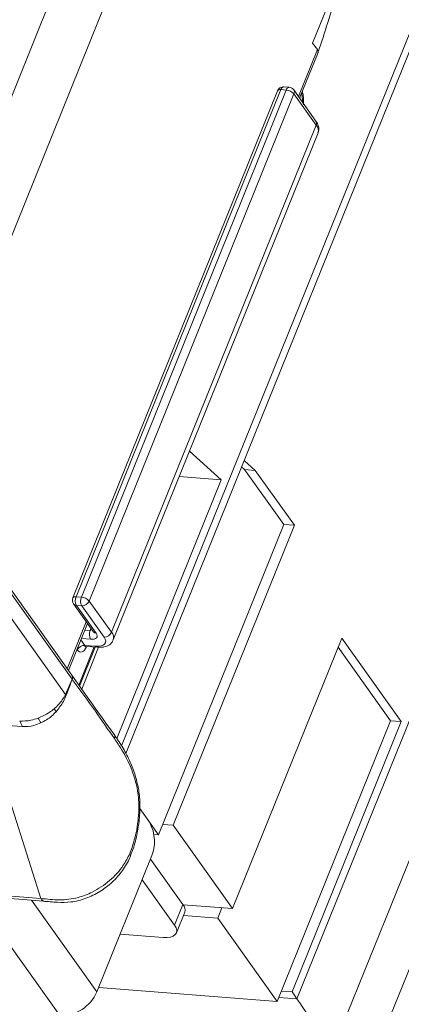
# Model space of a CAD drawing. Units: millimetres. Extents: x -23272466 to 44913, y -22484634 to 188.
# Drawn here: x -23269942 to -23269939, y -22484523 to -22484514 of the extents above; entities that cross this region are included whole.
import ezdxf

# ---------------------------------------------------------------- set-up
doc = ezdxf.new("R2010")
doc.units = ezdxf.units.MM
doc.layers.get('0').update_dxf_attribs({"lineweight": 20})
doc.layers.add('arkusz', color=7, linetype='Continuous')
doc.styles.get("Standard").update_dxf_attribs({"font": 'arial.ttf'})

msp = doc.modelspace()

# ---------------------------------------------------------------- linework, layer by layer
at = {"color": 152, "linetype": 'Continuous', "lineweight": 13, "true_color": 0x2776bb}
for p, q in [((-23269904.5643, -22484437.2939), (-23269939.4626, -22484523.6746)), ((-23269907.9363, -22484437.6214), (-23269941.3757, -22484520.3911)), ((-23269941.3394, -22484520.4577), (-23269907.913, -22484437.7203)), ((-23269905.6903, -22484437.9523), (-23269939.872, -22484522.5593)), ((-23269939.5778, -22484523.0252), (-23269905.1811, -22484437.8862)), ((-23269912.0091, -22484440.9966), (-23269943.1094, -22484517.9765)), ((-23269913.5753, -22484443.679), (-23269943.5112, -22484517.7766)), ((-23269939.3792, -22484513.4816), (-23269939.7375, -22484514.3685)), ((-23269939.7375, -22484514.3685), (-23269939.6972, -22484514.425)), ((-23269939.8595, -22484514.8266), (-23269939.6972, -22484514.425)), ((-23269939.8494, -22484514.8408), (-23269939.691, -22484514.4488)), ((-23269939.9393, -22484514.7476), (-23269939.9851, -22484514.7441)), ((-23269940.0389, -22484514.7774), (-23269941.7945, -22484519.123)), ((-23269940.0105, -22484514.7677), (-23269941.7661, -22484519.1133)), ((-23269941.7204, -22484519.1169), (-23269939.9647, -22484514.7712)), ((-23269939.8978, -22484514.8046), (-23269941.6534, -22484519.1502)), ((-23269939.9647, -22484514.7712), (-23269940.0105, -22484514.7677)), ((-23269939.709, -22484515.0376), (-23269939.8999, -22484514.7699)), ((-23269939.7068, -22484515.0722), (-23269939.8978, -22484514.8046)), ((-23269941.4625, -22484519.4179), (-23269939.7068, -22484515.0722)), ((-23269941.447, -22484519.4838), (-23269939.6913, -22484515.1381)), ((-23269940.7931, -22484517.8653), (-23269940.5207, -22484518.1103)), ((-23269940.2291, -22484518.0303), (-23269940.3242, -22484517.9448)), ((-23269941.8029, -22484519.7853), (-23269943.0965, -22484517.9719)), ((-23269941.8007, -22484519.8199), (-23269943.0943, -22484518.0066)), ((-23269940.3465, -22484517.9999), (-23269940.3206, -22484518.0232)), ((-23269940.3206, -22484518.0232), (-23269939.9853, -22484518.4931)), ((-23269940.3206, -22484518.0232), (-23269940.2291, -22484518.0303)), ((-23269939.8938, -22484518.5002), (-23269940.2291, -22484518.0303)), ((-23269940.5207, -22484518.1103), (-23269941.4168, -22484520.3282)), ((-23269940.8807, -22484518.0822), (-23269940.5207, -22484518.1103)), ((-23269943.1481, -22484518.1396), (-23269941.8565, -22484519.9502)), ((-23269939.9853, -22484518.4931), (-23269941.0602, -22484521.1537)), ((-23269940.9329, -22484521.0721), (-23269939.8938, -22484518.5002)), ((-23269939.9853, -22484518.4931), (-23269939.8938, -22484518.5002)), ((-23269941.7661, -22484519.1133), (-23269941.7204, -22484519.1169)), ((-23269941.7885, -22484519.1741), (-23269941.6187, -22484519.4121)), ((-23269941.7171, -22484519.191), (-23269941.7628, -22484519.1874)), ((-23269941.7628, -22484519.1874), (-23269941.5931, -22484519.4253)), ((-23269941.5261, -22484519.4587), (-23269941.7171, -22484519.191)), ((-23269941.6534, -22484519.1502), (-23269941.4625, -22484519.4179)), ((-23269941.8411, -22484519.7317), (-23269941.6783, -22484519.3286)), ((-23269941.8311, -22484519.7458), (-23269941.6682, -22484519.3427)), ((-23269941.6455, -22484519.4036), (-23269941.638, -22484519.3851)), ((-23269941.6422, -22484519.4777), (-23269941.7203, -22484519.4716)), ((-23269941.6914, -22484519.4), (-23269941.6455, -22484519.4036)), ((-23269941.6187, -22484519.4121), (-23269941.6182, -22484519.4129)), ((-23269939.4876, -22484519.469), (-23269940.4237, -22484521.786)), ((-23269938.9784, -22484520.1828), (-23269939.4876, -22484519.469)), ((-23269941.743, -22484519.8704), (-23269941.6112, -22484519.5442)), ((-23269941.7362, -22484519.8798), (-23269941.601, -22484519.545)), ((-23269941.7248, -22484519.4829), (-23269941.6912, -22484519.53)), ((-23269941.5727, -22484519.5462), (-23269941.7178, -22484519.9055)), ((-23269941.6912, -22484519.53), (-23269941.5997, -22484519.5372)), ((-23269941.6775, -22484519.539), (-23269941.586, -22484519.5462)), ((-23269941.6756, -22484519.5392), (-23269941.6766, -22484519.5416)), ((-23269939.5189, -22484519.5463), (-23269939.0699, -22484520.1757)), ((-23269941.7549, -22484519.5708), (-23269941.7584, -22484519.5659)), ((-23269941.8016, -22484519.787), (-23269941.8029, -22484519.7853)), ((-23269941.671, -22484519.9707), (-23269941.8029, -22484519.7869)), ((-23269941.8565, -22484519.9502), (-23269941.8007, -22484519.8199)), ((-23269941.7994, -22484519.8218), (-23269941.8007, -22484519.8199)), ((-23269942.0672, -22484521.6994), (-23269942.5463, -22484520.2039)), ((-23269942.2282, -22484520.2256), (-23269942.5463, -22484520.2039)), ((-23269939.0699, -22484520.1757), (-23269940.0418, -22484522.5813)), ((-23269939.9145, -22484522.4998), (-23269938.9784, -22484520.1828)), ((-23269939.0699, -22484520.1757), (-23269938.9784, -22484520.1828)), ((-23269941.2206, -22484520.9289), (-23269941.1345, -22484521.0496)), ((-23269941.0602, -22484521.1537), (-23269941.2206, -22484520.9289)), ((-23269940.9329, -22484521.0721), (-23269941.0244, -22484521.065)), ((-23269940.4237, -22484521.786), (-23269940.9329, -22484521.0721)), ((-23269941.0987, -22484521.1507), (-23269941.0602, -22484521.1537)), ((-23269941.2988, -22484521.3345), (-23269941.2986, -22484521.334)), ((-23269941.1213, -22484521.3459), (-23269941.5871, -22484522.4989)), ((-23269940.8498, -22484521.7515), (-23269941.1277, -22484521.3619)), ((-23269943.8513, -22484521.5601), (-23269942.0672, -22484521.6994)), ((-23269943.8314, -22484521.582), (-23269942.0464, -22484521.7213)), ((-23269940.9214, -22484521.9289), (-23269941.1994, -22484521.5392)), ((-23269941.5871, -22484522.4989), (-23269942.1474, -22484521.7134)), ((-23269940.9214, -22484521.9289), (-23269940.8498, -22484521.7515)), ((-23269940.8489, -22484521.7528), (-23269940.4237, -22484521.786)), ((-23269941.9054, -22484522.7027), (-23269942.5419, -22484521.8104)), ((-23269940.9059, -22484521.9948), (-23269940.8343, -22484521.8174)), ((-23269940.551, -22484521.8675), (-23269940.5152, -22484521.7788)), ((-23269940.551, -22484521.8675), (-23269940.8452, -22484521.8445)), ((-23269940.0418, -22484522.5813), (-23269940.551, -22484521.8675)), ((-23269941.0195, -22484522.0336), (-23269941.3875, -22484522.0048)), ((-23269941.5721, -22484522.4619), (-23269940.0418, -22484522.5813)), ((-23269939.9145, -22484522.4998), (-23269940.006, -22484522.4926)), ((-23269939.872, -22484522.5593), (-23269939.9145, -22484522.4998)), ((-23269939.872, -22484522.5593), (-23269940.028, -22484522.5471))]:
    msp.add_line(p, q, dxfattribs=at)
at = {"color": 152, "linetype": 'Continuous', "lineweight": 13, "true_color": 0x2776bb, "flags": 128}
for points in [[(-23269939.9851, -22484514.7441), (-23269939.9862, -22484514.744), (-23269939.9916, -22484514.745), (-23269939.9969, -22484514.7481), (-23269940.002, -22484514.753), (-23269940.0066, -22484514.7596), (-23269940.0105, -22484514.7677)], [(-23269939.9393, -22484514.7476), (-23269939.9404, -22484514.7476), (-23269939.9458, -22484514.7486), (-23269939.9512, -22484514.7516), (-23269939.9563, -22484514.7565), (-23269939.9608, -22484514.7632), (-23269939.9647, -22484514.7712)], [(-23269939.8309, -22484514.7949), (-23269939.8293, -22484514.8046), (-23269939.8212, -22484514.8803)], [(-23269941.7661, -22484519.1133), (-23269941.7747, -22484519.1132), (-23269941.782, -22484519.1142), (-23269941.788, -22484519.1163), (-23269941.7923, -22484519.1195), (-23269941.7945, -22484519.123)], [(-23269941.6422, -22484519.4777), (-23269941.6251, -22484519.4779), (-23269941.6104, -22484519.4759), (-23269941.5985, -22484519.4716), (-23269941.5899, -22484519.4653), (-23269941.5849, -22484519.4572), (-23269941.5838, -22484519.4476), (-23269941.5866, -22484519.4368), (-23269941.5931, -22484519.4253)], [(-23269941.5997, -22484519.5372), (-23269941.5742, -22484519.5375), (-23269941.552, -22484519.5345), (-23269941.5342, -22484519.5281), (-23269941.5213, -22484519.5186), (-23269941.5139, -22484519.5064), (-23269941.5122, -22484519.492), (-23269941.5164, -22484519.4759), (-23269941.5261, -22484519.4587)], [(-23269941.7549, -22484519.5708), (-23269941.7459, -22484519.5807), (-23269941.7359, -22484519.5868), (-23269941.7253, -22484519.5889), (-23269941.7144, -22484519.5869), (-23269941.7037, -22484519.5808), (-23269941.6935, -22484519.571), (-23269941.6844, -22484519.5578), (-23269941.6766, -22484519.5416)], [(-23269941.0195, -22484522.0336), (-23269940.9855, -22484522.0341), (-23269940.956, -22484522.03), (-23269940.9322, -22484522.0215), (-23269940.915, -22484522.0088), (-23269940.9051, -22484521.9926), (-23269940.9029, -22484521.9733), (-23269940.9084, -22484521.9518), (-23269940.9214, -22484521.9289)]]:
    msp.add_lwpolyline(points, dxfattribs=at)
at = {"color": 152, "linetype": 'Continuous', "lineweight": 13, "true_color": 0x2776bb}
for centre, radius, start, end in [((-23269939.9893, -22484514.7974), 0.0535, 85.53645, 158.001), ((-23269939.9435, -22484514.801), 0.0535, 35.50289, 85.53645), ((-23269940.0172, -22484514.7943), 0.0275, 75.74563, 141.95839), ((-23269939.9723, -22484514.8704), 0.0994, 41.4594, 85.64019), ((-23269939.93, -22484514.7892), 0.0357, 334.54029, 32.66015), ((-23269939.7391, -22484515.0569), 0.0357, 334.54029, 32.66015), ((-23269939.7555, -22484515.1185), 0.0671, 342.93973, 43.51597), ((-23269941.7449, -22484519.1431), 0.0535, 158.001, 215.50289), ((-23269941.6873, -22484519.1469), 0.0857, 156.91939, 208.18525), ((-23269941.6415, -22484519.1505), 0.0857, 156.91939, 208.18525), ((-23269941.728, -22484519.216), 0.0994, 41.4594, 85.64019), ((-23269941.7617, -22484519.1538), 0.0336, 217.24266, 268.0626), ((-23269941.7153, -22484519.1237), 0.0673, 268.48131, 336.7958), ((-23269941.5666, -22484519.4372), 0.0857, 156.91939, 208.18525), ((-23269941.6402, -22484519.3588), 0.0451, 263.25351, 288.07949), ((-23269941.592, -22484519.3917), 0.0336, 217.24266, 268.0626), ((-23269941.5244, -22484519.3914), 0.0673, 268.48131, 336.7958), ((-23269941.5111, -22484519.4641), 0.067, 342.76971, 43.53654), ((-23269941.693, -22484519.5973), 0.0673, 88.48131, 156.7958), ((-23269941.6749, -22484519.5201), 0.0191, 211.26454, 262.2772), ((-23269941.5834, -22484519.5273), 0.0191, 211.26521, 262.26743), ((-23269941.833, -22484519.8046), 0.0357, 334.54029, 32.66015), ((-23269941.8312, -22484519.8065), 0.0353, 334.3024, 34.7172), ((-23269941.7188, -22484519.8586), 0.1654, 213.61284, 216.88754), ((-23269941.479, -22484519.7811), 0.5577, 211.70243, 214.7222), ((-23269942.4011, -22484520.2772), 0.1805, 16.62331, 32.85774), ((-23269942.5283, -22484520.4346), 0.519, 27.4751, 32.72294), ((-23269941.4367, -22484521.2115), 0.3429, 336.91939, 28.18525), ((-23269941.3161, -22484521.3293), 0.0183, 347.90918, 54.8887), ((-23269941.3178, -22484521.3298), 0.0197, 347.67076, 51.65737), ((-23269941.3479, -22484521.3133), 0.0535, 337.20287, 338.63948), ((-23269940.8984, -22484521.7977), 0.0671, 342.93973, 43.51597), ((-23269941.8964, -22484522.3662), 0.3366, 268.48131, 336.7958)]:
    msp.add_arc(centre, radius, start, end, dxfattribs=at)
msp.add_ellipse((-23269939.7051, -22484522.8468), major_axis=(-0.2095, 0.3382), ratio=0.042959, start_param=4.130258, end_param=5.701054, dxfattribs=at)
for points, knots in [([(-23269939.6916, -22484514.4502), (-23269939.6627, -22484514.3635), (-23269939.5995, -22484514.1735), (-23269939.514, -22484513.8796), (-23269939.4174, -22484513.6563), (-23269939.3654, -22484513.5359)], [0, 0, 0, 0, 0.278346, 0.61077, 1, 1, 1, 1]), ([(-23269939.6972, -22484514.425), (-23269939.6937, -22484514.4309), (-23269939.6881, -22484514.4401), (-23269939.6916, -22484514.4468), (-23269939.6928, -22484514.4491)], [0, 0, 0, 0, 0.63983, 1, 1, 1, 1]), ([(-23269939.8145, -22484514.8984), (-23269939.8147, -22484514.8709), (-23269939.8148, -22484514.8302), (-23269939.8232, -22484514.7943), (-23269939.8259, -22484514.7827)], [0, 0, 0, 0, 0.676154, 1, 1, 1, 1]), ([(-23269939.6936, -22484515.1377), (-23269939.6908, -22484515.1322), (-23269939.6821, -22484515.1149), (-23269939.6859, -22484515.0774), (-23269939.7007, -22484515.0519), (-23269939.709, -22484515.0376)], [0, 0, 0, 0, 0.169707, 0.534532, 1, 1, 1, 1]), ([(-23269941.6897, -22484519.5413), (-23269941.6898, -22484519.5414), (-23269941.6903, -22484519.5419), (-23269941.6847, -22484519.5385), (-23269941.6796, -22484519.5395), (-23269941.6776, -22484519.5399)], [0, 0, 0, 0, 0.198195, 0.684319, 1, 1, 1, 1]), ([(-23269941.586, -22484519.5462), (-23269941.5728, -22484519.5466), (-23269941.5377, -22484519.5478), (-23269941.494, -22484519.5358), (-23269941.459, -22484519.5106), (-23269941.4516, -22484519.49), (-23269941.4492, -22484519.4832)], [0, 0, 0, 0, 0.22433, 0.594666, 0.86508, 1, 1, 1, 1]), ([(-23269941.7994, -22484519.8218), (-23269941.8055, -22484519.8379), (-23269941.8228, -22484519.8833), (-23269941.84, -22484519.9287), (-23269941.851, -22484519.9579)], [0, 0, 0, 0, 0.3559428, 1, 1, 1, 1]), ([(-23269941.4373, -22484520.3294), (-23269941.4913, -22484520.2512), (-23269941.6093, -22484520.0802), (-23269941.7325, -22484519.9127), (-23269941.7994, -22484519.8218)], [0, 0, 0, 0, 0.457469, 1, 1, 1, 1]), ([(-23269941.9536, -22484520.0742), (-23269941.9281, -22484520.0495), (-23269941.888, -22484520.0108), (-23269941.8649, -22484519.9663), (-23269941.8565, -22484519.9502)], [0, 0, 0, 0, 0.636799, 1, 1, 1, 1]), ([(-23269941.8511, -22484519.9581), (-23269941.8511, -22484519.9581), (-23269941.8574, -22484519.9759), (-23269941.8793, -22484520.0251), (-23269941.9148, -22484520.0701), (-23269941.9375, -22484520.0988)], [0, 0, 0, 0, 0.000037, 0.361534, 1, 1, 1, 1]), ([(-23269941.851, -22484519.9579), (-23269941.851, -22484519.9579), (-23269941.8511, -22484519.958), (-23269941.8511, -22484519.9581), (-23269941.8511, -22484519.9581)], [0, 0, 0, 0, 0.969769, 1, 1, 1, 1]), ([(-23269941.4393, -22484520.295), (-23269941.4551, -22484520.2725), (-23269941.5309, -22484520.1647), (-23269941.6091, -22484520.0565), (-23269941.671, -22484519.9707)], [0, 0, 0, 0, 0.20788, 1, 1, 1, 1]), ([(-23269942.0917, -22484520.1541), (-23269942.0584, -22484520.1396), (-23269942.0089, -22484520.118), (-23269941.9672, -22484520.085), (-23269941.9536, -22484520.0742)], [0, 0, 0, 0, 0.672509, 1, 1, 1, 1]), ([(-23269941.9375, -22484520.0988), (-23269941.95, -22484520.1117), (-23269941.988, -22484520.1513), (-23269942.0358, -22484520.1775), (-23269942.0679, -22484520.1952)], [0, 0, 0, 0, 0.328505, 1, 1, 1, 1]), ([(-23269942.2495, -22484520.1793), (-23269942.2175, -22484520.179), (-23269942.1661, -22484520.1786), (-23269942.1121, -22484520.1608), (-23269942.0917, -22484520.1541)], [0, 0, 0, 0, 0.622021, 1, 1, 1, 1]), ([(-23269942.2228, -22484520.2257), (-23269942.2228, -22484520.2257), (-23269942.2246, -22484520.2257), (-23269942.2264, -22484520.2256), (-23269942.2282, -22484520.2256)], [0, 0, 0, 0, 0.001004, 1, 1, 1, 1]), ([(-23269942.0679, -22484520.1952), (-23269942.0878, -22484520.2031), (-23269942.1395, -22484520.2236), (-23269942.1925, -22484520.2279), (-23269942.2228, -22484520.2257), (-23269942.2228, -22484520.2257)], [0, 0, 0, 0, 0.385639, 0.999963, 1, 1, 1, 1]), ([(-23269941.4373, -22484520.3294), (-23269941.4368, -22484520.3281), (-23269941.4355, -22484520.3248), (-23269941.4336, -22484520.3166), (-23269941.4335, -22484520.3055), (-23269941.4377, -22484520.2984), (-23269941.4396, -22484520.2951)], [0, 0, 0, 0, 0.108475, 0.261242, 0.65787, 1, 1, 1, 1]), ([(-23269941.2202, -22484520.8948), (-23269941.2199, -22484520.8851), (-23269941.2186, -22484520.8319), (-23269941.2334, -22484520.7406), (-23269941.2631, -22484520.623), (-23269941.3096, -22484520.5073), (-23269941.3701, -22484520.3959), (-23269941.4159, -22484520.3282), (-23269941.4386, -22484520.2947)], [0, 0, 0, 0, 0.03671, 0.200772, 0.365298, 0.555027, 0.779389, 1, 1, 1, 1]), ([(-23269941.3026, -22484521.3071), (-23269941.3026, -22484521.3071), (-23269941.2873, -22484521.2673), (-23269941.2539, -22484521.166), (-23269941.2264, -22484521.0026), (-23269941.227, -22484520.8023), (-23269941.278, -22484520.6027), (-23269941.3576, -22484520.4469), (-23269941.4165, -22484520.3601), (-23269941.4373, -22484520.3294)], [0, 0, 0, 0, 0.000005, 0.118059, 0.287168, 0.412534, 0.616727, 0.864803, 1, 1, 1, 1]), ([(-23269941.3003, -22484521.3325), (-23269941.2903, -22484521.3086), (-23269941.2629, -22484521.2424), (-23269941.2383, -22484521.1271), (-23269941.2192, -22484521.0022), (-23269941.2199, -22484520.9262), (-23269941.2202, -22484520.8948)], [0, 0, 0, 0, 0.180911, 0.501366, 0.793412, 1, 1, 1, 1]), ([(-23269942.0672, -22484521.6994), (-23269942.0146, -22484521.7054), (-23269941.9127, -22484521.717), (-23269941.7608, -22484521.7009), (-23269941.612, -22484521.6428), (-23269941.4742, -22484521.5509), (-23269941.3645, -22484521.4316), (-23269941.3227, -22484521.3484), (-23269941.3056, -22484521.3144)], [0, 0, 0, 0, 0.191678, 0.371598, 0.506775, 0.689699, 0.873305, 1, 1, 1, 1]), ([(-23269941.3056, -22484521.3144), (-23269941.3046, -22484521.312), (-23269941.3036, -22484521.3095), (-23269941.3026, -22484521.3071), (-23269941.3026, -22484521.3071)], [0, 0, 0, 0, 0.999264, 1, 1, 1, 1]), ([(-23269942.0482, -22484521.7229), (-23269942.0077, -22484521.7263), (-23269941.9307, -22484521.7328), (-23269941.8073, -22484521.7347), (-23269941.682, -22484521.7033), (-23269941.5608, -22484521.6441), (-23269941.4527, -22484521.562), (-23269941.3646, -22484521.4618), (-23269941.3175, -22484521.3817), (-23269941.3005, -22484521.3395), (-23269941.2986, -22484521.3347)], [0, 0, 0, 0, 0.148038, 0.281306, 0.425839, 0.564265, 0.703546, 0.843832, 0.981959, 1, 1, 1, 1]), ([(-23269942.0473, -22484521.7204), (-23269942.0483, -22484521.7205), (-23269942.053, -22484521.7212), (-23269942.0607, -22484521.7145), (-23269942.0651, -22484521.7044), (-23269942.0672, -22484521.6994)], [0, 0, 0, 0, 0.126648, 0.563324, 1, 1, 1, 1])]:
    msp.add_open_spline(points, degree=3, knots=knots, dxfattribs=at)

# ---------------------------------------------------------------- texts
at = {"layer": 'arkusz', "insert": (-23271189.9016, -22484397.3634), "char_height": 12, "attachment_point": 1}
msp.add_mtext_dynamic_manual_height_columns('\\pi240.98;This drawing is for informational-demonstrative purposes only \\P\\pi266.41;and as such cannot constitute a basis for performance. \\P\\pi222.77;All dimensions presented in this drawing should be verified on site.\\P\\pi213.65;Roof constructions needs to be right with current building regulations.\\P\\pi228.51;Keylite is not responsible for or the installation quality on the roof.\\P\\pi130.7;Documentation only for personal use. Copying and sharing without permission is prohibited.\\P\\pi468.99;\\P\\pi466.66; ', width=937.972367, gutter_width=12.5, heights=[0], dxfattribs=at)

doc.saveas('drawing.dxf')
